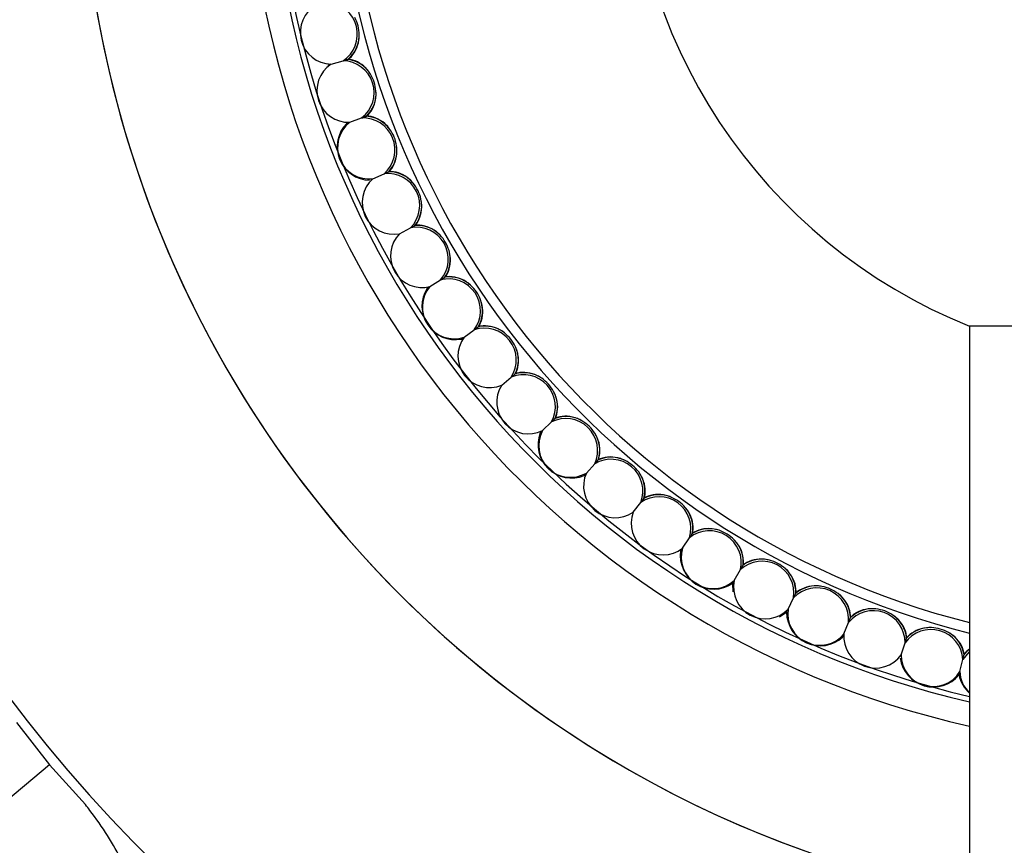
# Model space of a CAD drawing. Units: inches. Extents: x 0.2 to 10.7, y -2.4 to 14.3.
# Drawn here: x 3.9 to 4.1, y 3.3 to 3.4 of the extents above; entities that cross this region are included whole.
import ezdxf

# ---------------------------------------------------------------- set-up
doc = ezdxf.new("R2010")
doc.units = ezdxf.units.IN
doc.header["$MEASUREMENT"] = 0
doc.styles.add('SLDTEXTSTYLE3', font='TXT', dxfattribs={"width": 0.75})
doc.dimstyles.new('SLDDIMSTYLE0', dxfattribs={"dimtxt": 0.1377952755905512, "dimasz": 0.156, "dimexe": 0, "dimexo": 0.0625, "dimgap": 0.0344488188976378, "dimtad": 0, "dimtih": 1, "dimtoh": 1, "dimdec": 6, "dimlfac": 5, "dimrnd": 1e-09, "dimzin": 12, "dimdsep": 46, "dimlunit": 5, "dimtxsty": 'SLDTEXTSTYLE3', "dimsah": 1, "dimcen": 0.09, "dimadec": 0, "dimazin": 3, "dimtfac": 1, "dimtmove": 0, "dimatfit": 0, "dimfxl": 0, "dimfrac": 2, "dimtolj": 1, "dimtzin": 12, "dimarcsym": 0})

# ---------------------------------------------------------------- blocks, each defined once
blk = doc.blocks.new('_D_4')
at = {"color": 7, "linetype": 'Continuous', "lineweight": 0}
for p, q in [((3.411573961601989, 3.791551021940264), (3.411573961601989, 4.041551021940264)), ((4.092274749003566, 3.791551021940264), (3.286573961601989, 3.791551021940264)), ((4.092274749003566, 3.117551021940265), (3.286573961601989, 3.117551021940265)), ((3.411573961601989, 3.117551021940265), (3.411573961601989, 2.867551021940265))]:
    blk.add_line(p, q, dxfattribs=at)
at = {"color": 7, "linetype": 'Continuous', "lineweight": 18}
for points in [[(3.411573961601989, 3.791551021940264), (3.437573961601989, 3.947551021940265), (3.38557396160199, 3.947551021940265)], [(3.411573961601989, 3.117551021940265), (3.38557396160199, 2.961551021940265), (3.437573961601989, 2.961551021940265)]]:
    blk.add_solid(points, dxfattribs=at)
at = {"color": 7, "linetype": 'Continuous', "lineweight": 18, "char_height": 0.1377952755905512, "attachment_point": 1, "style": 'SLDTEXTSTYLE3'}
for s, insert in [('3 3/8"', (3.268692688845312, 3.511049795001365)), ('%%c', (3.060880192846332, 3.50894459119586))]:
    blk.add_mtext(s, dxfattribs=dict(at, insert=insert))

msp = doc.modelspace()

# ---------------------------------------------------------------- linework, layer by layer
at = {"color": 7, "linetype": 'Continuous', "lineweight": 25}
for p, q in [((3.990288035290092, 3.410969533086282), (3.992459770150561, 3.411592268036613)), ((3.993342209410985, 3.411845303422751), (3.993451972536605, 3.41187677749255)), ((3.996684001924603, 3.401560323618944), (3.996791302152639, 3.401599377708079)), ((3.993698358268845, 3.400473638198122), (3.995821363098133, 3.401246348763186)), ((3.997832530488411, 3.390241202887715), (3.999896462220394, 3.391160124499311)), ((4.00073509792324, 3.391533509170743), (4.000839412497775, 3.391579953011621)), ((4.005475760874457, 3.381813709710272), (4.005576581585363, 3.381867317033167)), ((4.002670410677302, 3.380322078551331), (4.004665214044046, 3.381382734315738)), ((4.00818842916954, 3.370764590165671), (4.01010438568956, 3.371961812674621)), ((4.010882894744834, 3.372448279123447), (4.010979730403749, 3.372508788758874)), ((4.014359702733699, 3.361615300853434), (4.01618747805942, 3.362943257359209)), ((4.0169301565217, 3.363482844846688), (4.017022535355015, 3.363549961997779)), ((4.105774749003565, 3.363601860316861), (4.105774749003565, 3.254551021940264)), ((4.142274749003565, 3.363601860316861), (4.105774749003565, 3.363601860316861)), ((4.021154165545309, 3.352918785032466), (4.022884854939072, 3.354371005864454)), ((4.02358808455354, 3.354961085574587), (4.023675556500875, 3.355034483253335)), ((4.02853871566453, 3.344717411253676), (4.030163887381576, 3.346286821337961)), ((4.030824242084242, 3.346924518461715), (4.030906380991057, 3.347003839082003)), ((4.038603375281691, 3.339412296855218), (4.038679780975483, 3.339497153974946)), ((4.036477376305473, 3.337051135785715), (4.037989112672559, 3.338730089114123)), ((4.046887584990897, 3.332461019543621), (4.046957885230824, 3.332550999747455)), ((4.044931471111486, 3.329957307952052), (4.04632240710099, 3.331737624832734)), ((4.053859812582477, 3.323470488168823), (4.055123171694075, 3.325343495076894)), ((4.055636511374893, 3.326104552451263), (4.05570036366524, 3.326199217364682)), ((4.063218902736273, 3.31762227956996), (4.064348530011366, 3.319578851404037)), ((4.064807530543768, 3.320373863646858), (4.064864623802599, 3.320472752071923)), ((4.062914663823855, 3.317095322316012), (4.062951158442774, 3.315588544052388)), ((4.072963145026417, 3.312441174039895), (4.073953537034471, 3.314471778578677)), ((4.07435596221401, 3.315296872470235), (4.074406018288705, 3.315399502632475)), ((4.071399450883968, 3.311069692107961), (4.072696405904549, 3.311894277793628)), ((4.084235287386304, 3.31089831351202), (4.084278062408699, 3.311004185407605)), ((4.08304506648396, 3.307952413403969), (4.083891398134666, 3.31004715774626)), ((4.094397374981497, 3.307199616109363), (4.094432660555984, 3.307308213941058)), ((4.093415549000992, 3.304177866452791), (4.094113697051619, 3.306326545214716)), ((4.10479271633031, 3.304218799944203), (4.104820340549114, 3.304329594634289)), ((4.104024068629127, 3.301135922399692), (4.10457063177255, 3.303328067434308)), ((3.933407194553949, 3.291959110205617), (3.939381041995334, 3.284302987221467)), ((3.939381041995334, 3.284302987221467), (3.925420956181522, 3.272589084363895)), ((3.945883503546308, 3.277090424141655), (3.939381041995334, 3.284302987221467))]:
    msp.add_line(p, q, dxfattribs=at)
at = {"color": 7, "linetype": 'Continuous', "lineweight": 25, "flags": 128}
msp.add_lwpolyline([(4.105774749003565, 3.304794797743457), (4.105620855882622, 3.304662182652081), (4.10457063177255, 3.303328067434308)], dxfattribs=at)
at = {"color": 7, "linetype": 'Continuous', "lineweight": 25}
for centre, radius, start, end in [((4.142274749003565, 3.454551021940265), 0.2630000000000002, 13.74744551176603, 262.022554553018), ((4.142274749003565, 3.454551021940265), 0.09800000000000013, 40.38790920787996, 248.1332683014728), ((4.142274749003565, 3.454551021940265), 0.3369999999999997, 180, 258.26497534205), ((4.142274749003565, 3.454551021940265), 0.2999999999999996, 180, 263.0116995831469), ((4.142274749003565, 3.454551021940265), 0.29, 180, 262.7694581098456), ((4.142274749003565, 3.454551021940265), 0.2890899659234606, 180, 262.7465747086911), ((4.142274749003565, 3.454551021940265), 0.1972827534923789, 180, 259.3380724581492), ((3.990454152623811, 3.416697895854441), 0.005730770888125548, 119.6610602122003, 268.3389397878007), ((3.989297685181751, 3.416409556136758), 0.005762381971874414, 303.2810366356719, 84.71896336432599), ((3.98968644049357, 3.416225031589829), 0.005704968465735534, 309.8518280617721, 0.4568242357035965), ((3.993464480562056, 3.406199634721913), 0.00573077088812666, 123.6610602122166, 272.338939787787), ((3.992330943778506, 3.405831326294533), 0.00576238197187439, 307.2810366356703, 88.7189633643269), ((3.992562843868427, 3.406193820914063), 0.005704968465727287, 31.54317576441352, 82.1481719382644), ((3.992731623883639, 3.405674369439827), 0.005704968465733926, 313.8518280617563, 4.45682423570815), ((3.996300762368564, 3.395868242045594), 0.005704968465729981, 35.54317576442239, 86.14817193824965), ((3.997454080173588, 3.396039673689966), 0.006048563737472348, 135.6808917440937, 268.3191082559029), ((3.997199797169789, 3.395936936687647), 0.005730770888125731, 127.6610602122025, 276.3389397877934), ((3.996094713522018, 3.395490453912206), 0.005762381971874423, 311.2810366356775, 92.71896336433089), ((3.996505366347266, 3.395361829427744), 0.005704968465735098, 317.8518280617668, 8.456824235703198), ((4.00057065770443, 3.385437318680565), 0.005762381971874103, 315.2810366356763, 96.7189633643195), ((4.000749851458334, 3.385828559781999), 0.005704968465733125, 39.54317576443489, 90.14817193823677), ((4.001641904359975, 3.385959800584866), 0.005730770888125942, 131.6610602122049, 280.3389397877946), ((4.000989282590509, 3.385337653211903), 0.005704968465734457, 321.851828061777, 12.45682423572185), ((4.005888435622915, 3.376123686446091), 0.005704968465724808, 43.54317576440292, 94.14817193826929), ((4.0067691606329, 3.376316834017763), 0.005730770888126093, 135.6610602122069, 284.3389397877996), ((4.005736969975607, 3.375720898463919), 0.005762381971874357, 319.2810366356779, 100.7189633643273), ((4.006161527424155, 3.375650677571205), 0.005704968465730835, 325.8518280617491, 16.45682423572188), ((4.011568480581478, 3.366388530684875), 0.005762381971874144, 323.2810366356777, 104.7189633643226), ((4.011691480196778, 3.366800903205211), 0.005704968465729272, 47.54317576442633, 98.14817193825728), ((4.012783952597604, 3.367208376911735), 0.006048563737472801, 147.6808917440995, 280.3191082559005), ((4.012556586511393, 3.367055016550144), 0.005730770888126247, 139.6610602121979, 288.3389397877967), ((4.011996902191281, 3.366348096477237), 0.005704968465729012, 329.8518280617498, 20.45682423574468), ((4.018036778988553, 3.357485681701164), 0.005762381971874283, 327.2810366356757, 108.7189633643191), ((4.018130713330084, 3.357905629722197), 0.005704968465733759, 51.54317576444027, 102.1481719382295), ((4.018975986238323, 3.35821947082572), 0.00573077088812573, 143.6610602122012, 292.3389397877921), ((4.018466977532587, 3.35747523117), 0.005704968465732327, 333.8518280617582, 24.45682423572105), ((4.025174763726278, 3.349481202875314), 0.005704968465732423, 55.54317576442904, 106.148171938241), ((4.025110352297184, 3.349055725298123), 0.005762381971874549, 331.2810366356809, 112.7189633643154), ((4.025996085143498, 3.349853242735111), 0.005730770888125949, 147.661060212206, 296.3389397878), ((4.025540231891392, 3.349075309357369), 0.00570496846573041, 337.8518280617594, 28.45682423573895), ((4.032754738769246, 3.341139731375975), 0.005762381971874233, 335.2810366356667, 116.7189633643341), ((4.032789313479892, 3.341568665625329), 0.005704968465736019, 59.54317576444915, 110.1481719382166), ((4.033582682010708, 3.341997091700606), 0.005730770888125705, 151.6610602122009, 300.3389397877997), ((4.033773194190341, 3.342194372837762), 0.006048563737472276, 159.6808917440939, 292.3191082559066), ((4.033182205083449, 3.341189254614063), 0.005704968465733663, 341.8518280617572, 32.45682423570627), ((4.040932695722256, 3.33377626586139), 0.005762381971874172, 339.281036635682, 120.71896336432), ((4.040937265269942, 3.334206567058376), 0.00570496846572811, 63.54317576442039, 114.1481719382536), ((4.041698815702619, 3.334689292100348), 0.005730770888126666, 155.6610602122057, 304.338939787797), ((4.041355666183541, 3.333855487006081), 0.005704968465737061, 345.8518280617855, 36.45682423570276), ((4.049604380971985, 3.327001202818188), 0.005762381971873743, 343.2810366356621, 124.7189633643343), ((4.049578923094333, 3.32743077457861), 0.00570496846573447, 67.54317576444426, 118.1481719382298), ((4.050020794910796, 3.327109735912032), 0.005704968465725775, 349.8518280617308, 40.45682423575378), ((4.050304945231717, 3.327965446799409), 0.005730770888126373, 159.6610602122011, 308.3389397877984), ((4.058672185664801, 3.321274299165916), 0.005704968465732654, 71.54317576444033, 122.148171938238), ((4.058727546939571, 3.320847549672484), 0.005762381971874396, 347.2810366356722, 128.7189633643398), ((4.059135375629038, 3.320984865953155), 0.005704968465731616, 353.8518280617472, 44.45682423571436), ((4.059359142400017, 3.32185831369622), 0.005730770888126224, 163.6610602122029, 312.3389397877978), ((4.059504474376642, 3.322090893476588), 0.006048563737473154, 171.6808917440974, 304.3191082558978), ((4.068172751520156, 3.315767134549644), 0.005704968465736533, 75.5431757644419, 126.1481719382152), ((4.068257746477475, 3.315345286403842), 0.00576238197187502, 351.2810366356762, 132.7189633643177), ((4.068655003017223, 3.315510716880222), 0.005704968465735673, 357.8518280617702, 48.45682423570284), ((4.068817296069041, 3.316397646129372), 0.005730770888125624, 167.661060212201, 316.3389397877919), ((4.078148549411527, 3.310521219485823), 0.005762381971874453, 355.2810366356777, 136.7189633643341), ((4.078034334858543, 3.310936111082241), 0.005704968465730994, 79.54317576442749, 130.1481719382457), ((4.078533298407627, 3.310713958197262), 0.00570496846573515, 1.851828061776486, 52.45682423570223), ((4.078633327064845, 3.311610047922345), 0.005730770888125475, 171.6610602122025, 320.3389397877984), ((4.08820889103722, 3.306804765024411), 0.005704968465731267, 83.54317576441711, 134.1481719382341), ((4.07874487583141, 3.311860590554133), 0.00604856373747171, 179.6808917440835, 312.3191082559153), ((4.088351768744046, 3.306398851287536), 0.005762381971874779, 359.2810366356829, 140.7189633643156), ((4.088722135738062, 3.306617959230405), 0.005704968465737865, 5.851828061783543, 56.45682423568908), ((4.09864685064123, 3.303393223878875), 0.005704968465730867, 87.54317576442794, 138.1481719382396), ((4.088759412671123, 3.307518843772359), 0.005730770888126564, 175.6610602122128, 324.338939787787), ((4.098817695416071, 3.302998265572468), 0.005762381971873361, 3.281036635667726, 144.7189633643321), ((4.099171876017244, 3.303242675274893), 0.005704968465734542, 9.851828061776443, 60.45682423571484), ((4.099221814003316, 3.304407594570652), 0.006048563737472379, 187.6808917440997, 320.3191082558978), ((4.099146219616668, 3.30414396561478), 0.005730770888125687, 179.6610602122002, 328.3389397878017), ((4.108979417778587, 3.301078024144734), 0.005233826672669304, 127.7559487376481, 143.123536541649), ((4.109311856750114, 3.301480527794459), 0.005514832911880096, 189.7613283672964, 230.1051431832572), ((4.109189013953641, 3.301242369621136), 0.005166042122957164, 181.1806733364032, 228.6310423977491)]:
    msp.add_arc(centre, radius, start, end, dxfattribs=at)
at = {"color": 8, "linetype": 'Continuous', "lineweight": 25}
for radius, start, end in [(0.19728215878522, 18.46982230403635, 259.3380399415656), (0.1673000000000001, 21.93659969576335, 257.3983732082546), (0.1630087935594814, 22.54537040444393, 257.0609566463576), (0.1620530593790752, 22.49417164330998, 256.9833101704256), (0.1509173241803969, 24.46479420227874, 256.0039929585834), (0.1490803038524263, 24.78643422496635, 255.8279472480157)]:
    msp.add_arc((4.142274749003565, 3.454551021940265), radius, start, end, dxfattribs=at)
at = {"color": 7, "linetype": 'Continuous', "lineweight": 25}
for points in [[(3.995391227627511, 3.416270517317904), (3.995356625536097, 3.416814666576589), (3.995287421353269, 3.417902965093965), (3.994837599814179, 3.418896365046058), (3.994612689044635, 3.419393065022107)], [(3.998419341518844, 3.406117690200879), (3.998346865782909, 3.406658100219438), (3.998201914311038, 3.407738920256561), (3.997683892436937, 3.408698522371918), (3.997424881499885, 3.409178323429598)], [(4.002148304495149, 3.396200825407587), (4.002038308209194, 3.396734863362731), (4.001818315637281, 3.397802939273023), (4.001234617178664, 3.398724068466596), (4.000942767949354, 3.399184633063385)], [(4.006559949423637, 3.386568236906461), (4.006412968478509, 3.387093301018953), (4.006119006588252, 3.388143429243943), (4.005472475265337, 3.389021597866894), (4.005149209603879, 3.389460682178371)], [(4.011632783213675, 3.377266853700414), (4.011449533685764, 3.377780385910678), (4.011083034629943, 3.378807450331212), (4.010376820278347, 3.379638380034282), (4.010023713102547, 3.380053844885819)], [(4.017342091528956, 3.368341991193454), (4.017123466191545, 3.368841489624182), (4.016686215516717, 3.369840486485642), (4.015923758741772, 3.370620129062843), (4.015542530354298, 3.371009950351446)], [(4.023660059193268, 3.359837130418591), (4.023407123167021, 3.360320161563637), (4.022901251114525, 3.361286223853734), (4.022086266528997, 3.3620107809648), (4.021678774236231, 3.362373059520334)], [(4.030555905703228, 3.351793706202614), (4.030269891267042, 3.352257916782795), (4.029697862394666, 3.35318633794316), (4.028834320521533, 3.353852279618676), (4.028402549584964, 3.354185250456436)], [(4.037996035187808, 3.344250905299783), (4.037678335775265, 3.344694033727813), (4.037042936950177, 3.345580290583877), (4.036135044878642, 3.346184372422941), (4.035681098842872, 3.346486413342475)], [(4.04594420008404, 3.337245475477895), (4.045596363494743, 3.337665362876615), (4.044900690316146, 3.338505137674062), (4.04395287120512, 3.339044416650677), (4.043478961649606, 3.339314056138986)], [(4.054361677731493, 3.330811546486859), (4.053985398590341, 3.331206147207072), (4.053232840308035, 3.331995348647501), (4.052249711836954, 3.332467197448701), (4.051758147601411, 3.332703121849302)], [(4.063207459025194, 3.324980463781983), (4.06280457052634, 3.325347855368644), (4.061998793528627, 3.326082638541969), (4.060985145400577, 3.326484758367824), (4.06047832133655, 3.326685818280753)], [(4.072438448207853, 3.319780635812068), (4.072010913183564, 3.320119028370296), (4.071155843134981, 3.320795813486756), (4.070116613741752, 3.321126245249896), (4.069596999045134, 3.321291461131467)], [(4.082009672828069, 3.315237395616297), (4.081559574186008, 3.315545140531565), (4.080659376901881, 3.316160630362103), (4.079599629264612, 3.316417764232192), (4.079069755445976, 3.316546331167238)], [(4.091874502841587, 3.31137287740422), (4.091404033417095, 3.311648475374235), (4.090463094568105, 3.312199671314265), (4.08938799167076, 3.312382254560936), (4.088850440222084, 3.312473546184272)], [(4.10198487778819, 3.308205908720106), (4.101496329661011, 3.308448017059259), (4.100519233406648, 3.308932233737569), (4.099434013042474, 3.309039376833597), (4.098891402860384, 3.309092948381611)]]:
    msp.add_open_spline(points, degree=3, dxfattribs=at)
for points, knots in [([(3.993451972536607, 3.41187677749255), (3.993519259683379, 3.411934428225416), (3.994034870931108, 3.412376197088136), (3.994824407868706, 3.413441564488512), (3.995332712292874, 3.414971410494412), (3.995376613386207, 3.41594606457886), (3.995391227627511, 3.416270517317904)], [0, 0, 0, 0, 0.05668765419207265, 0.4343889362355587, 0.8117136512322326, 1, 1, 1, 1]), ([(3.989703128864255, 3.410801813867574), (3.989700975797118, 3.410801196485507), (3.989693403164783, 3.410799025068124), (3.989689251175536, 3.410797834504368), (3.989708409251077, 3.410803327994128), (3.989811011486784, 3.410832748711786), (3.990018020338974, 3.410892107544962), (3.99020610251009, 3.410946039239673), (3.990288035290092, 3.410969533086282)], [0, 0, 0, 0, 0.01984118034077183, 0.06978415176563352, 0.1477386841010361, 0.2873692073445302, 0.6895621652467752, 1, 1, 1, 1]), ([(3.992459770150561, 3.411592268036613), (3.992625741069878, 3.411639859431896), (3.992856434920149, 3.411706009828984), (3.9931266786922, 3.411783500983651), (3.993241582221946, 3.411816449040613), (3.993301265187507, 3.411833562855596), (3.993331526306225, 3.411842240091756), (3.993340769377595, 3.411844890499822), (3.993342209410986, 3.411845303422752)], [0, 0, 0, 0, 0.5587559610024472, 0.7766515033835015, 0.8567468583200931, 0.9374683483738179, 0.9902578198597457, 1, 1, 1, 1]), ([(3.997424881499885, 3.409178323429598), (3.997250605135551, 3.409432365515948), (3.996709894969724, 3.410220556956386), (3.995493664768922, 3.411246388565967), (3.994248735481876, 3.411753291929185), (3.993559636241295, 3.411860091333504), (3.993451972536607, 3.41187677749255)], [0, 0, 0, 0, 0.178592859037729, 0.5541025301700819, 0.9303337303459368, 0.9999999999999999, 0.9999999999999999, 0.9999999999999999, 0.9999999999999999]), ([(3.996791302152641, 3.40159937770808), (3.996854403879473, 3.401661581720744), (3.997337942886044, 3.402138241679183), (3.998051240278251, 3.403256089210774), (3.998451589835646, 3.404817666112912), (3.99842739555607, 3.40579300837446), (3.998419341518844, 3.406117690200879)], [0, 0, 0, 0, 0.05668765419204436, 0.4343889362355327, 0.8117136512322234, 1, 1, 1, 1]), ([(3.995821363098132, 3.401246348763186), (3.995865525371273, 3.401262422516087), (3.996060653371885, 3.401333443300181), (3.996302178798243, 3.401421351366194), (3.996529462769172, 3.401504075966338), (3.996610865263629, 3.401533704051315), (3.996661168554731, 3.401552012951962), (3.996677331230186, 3.401557895684734), (3.996684001924601, 3.401560323618943)], [0, 0, 0, 0, 0.1538444932658262, 0.6797514312803256, 0.7993336925798566, 0.90031514514243, 0.9588578508219742, 1, 1, 1, 1]), ([(4.000942767949354, 3.399184633063385), (4.000751195033359, 3.399425899411349), (4.000156820554799, 3.400174452822566), (3.9988719946339, 3.401112945627835), (3.997594738140879, 3.401531772322813), (3.996899867561571, 3.401590242436067), (3.996791302152641, 3.40159937770808)], [0, 0, 0, 0, 0.1785928590377391, 0.5541025301700755, 0.9303337303458582, 1, 1, 1, 1]), ([(3.993126576146936, 3.400265526525261), (3.99312621417724, 3.400265394779066), (3.993120014792665, 3.400263138387608), (3.993112457975122, 3.400260387930961), (3.993122747934966, 3.400264133170054), (3.993191346079965, 3.400289100852959), (3.993385255768486, 3.400359678207717), (3.993581257623131, 3.400431017048669), (3.993698358268845, 3.400473638198122)], [0, 0, 0, 0, 0.003129121245743562, 0.05359185101190461, 0.1229918194827553, 0.2395220296396365, 0.5456550064659731, 1, 1, 1, 1]), ([(4.000839412497788, 3.391579953011627), (4.000898021379408, 3.391646407252395), (4.001347132391387, 3.392155636067149), (4.001980715125009, 3.393320517689145), (4.002271159352832, 3.394906217641824), (4.002178987572444, 3.395877496311015), (4.002148304495148, 3.396200825407587)], [0, 0, 0, 0, 0.05668765419202002, 0.434388936235538, 0.8117136512322265, 0.9999999999999999, 0.9999999999999999, 0.9999999999999999, 0.9999999999999999]), ([(3.999896462220394, 3.391160124499311), (4.000027083680589, 3.391218280920307), (4.000203354722206, 3.391296761844424), (4.000441761304778, 3.391402907293753), (4.000568879586873, 3.391459503999368), (4.000662821835282, 3.391501329783122), (4.000710656499295, 3.391522627147692), (4.000728720637921, 3.391530669820385), (4.000735097923255, 3.391533509170749)], [0, 0, 0, 0, 0.4629187801821036, 0.6246996124913978, 0.8120588510217909, 0.8854789088473373, 0.959569969540777, 1, 1, 1, 1]), ([(4.005149209603879, 3.389460682178371), (4.004941273460211, 3.389687997362553), (4.004296130401633, 3.390393265867574), (4.002948968303371, 3.391239847625921), (4.001645607269624, 3.3915685571711), (4.000948350691201, 3.391578413132776), (4.000839412497788, 3.391579953011627)], [0, 0, 0, 0, 0.178592859037745, 0.5541025301700934, 0.9303337303459781, 1, 1, 1, 1]), ([(4.005576581585362, 3.381867317033166), (4.00563041208519, 3.381937697743655), (4.006042907078871, 3.382477014503124), (4.006593688402515, 3.383683255029359), (4.006772812285684, 3.385285352661803), (4.006613112056135, 3.386247835766594), (4.006559949423637, 3.386568236906461)], [0, 0, 0, 0, 0.05668765419203133, 0.4343889362355228, 0.8117136512322191, 1, 1, 1, 1]), ([(4.010023713102547, 3.380053844885819), (4.009800426775199, 3.38026610144949), (4.009107658208733, 3.380924649051053), (4.007704723171435, 3.381675195301249), (4.006381607440901, 3.381912186256768), (4.005685361827329, 3.381873380049611), (4.005576581585362, 3.381867317033166)], [0, 0, 0, 0, 0.1785928590377101, 0.5541025301701146, 0.9303337303459626, 1, 1, 1, 1]), ([(4.004665214044046, 3.381382734315738), (4.004725555412695, 3.381414818390569), (4.004848495352998, 3.381480186716355), (4.005045881250987, 3.381585138659994), (4.005214932205862, 3.381675024647131), (4.005345894462078, 3.381744658513953), (4.005416446901565, 3.381782171911456), (4.00545855036327, 3.381804558719149), (4.005471240742999, 3.381811306313743), (4.005475760874455, 3.38181370971027)], [0, 0, 0, 0, 0.2227488236827893, 0.4538300621705721, 0.7102235612186283, 0.8115329286186381, 0.913673650871468, 0.9692517911553219, 1, 1, 1, 1]), ([(4.010979730403744, 3.372508788758871), (4.011028520264998, 3.372582753051335), (4.011402389606234, 3.37314953025848), (4.011867686168658, 3.374391253006361), (4.011934617033616, 3.376001943059946), (4.011708166398373, 3.376950941479398), (4.011632783213675, 3.377266853700414)], [0, 0, 0, 0, 0.05668765419204427, 0.4343889362355534, 0.8117136512322337, 1, 1, 1, 1]), ([(4.010104385689559, 3.371961812674621), (4.010213663526672, 3.372030097045876), (4.010411072747361, 3.372153452017669), (4.010652040801453, 3.37230402556946), (4.010791645146488, 3.372391260046068), (4.010847569362965, 3.372426205374971), (4.010872863637709, 3.372442010992039), (4.01088141587453, 3.372447355022719), (4.010882894744834, 3.372448279123447)], [0, 0, 0, 0, 0.4195416331573316, 0.7578973837306011, 0.8665126991743927, 0.934810930957403, 0.9887273726850756, 0.9999999999999999, 0.9999999999999999, 0.9999999999999999, 0.9999999999999999]), ([(4.015542530354298, 3.371009950351446), (4.01530498167181, 3.371206114201965), (4.014567962696276, 3.371814732522351), (4.013116089678422, 3.37246558667851), (4.011779665337944, 3.372609704448255), (4.011087822727863, 3.372522425132205), (4.010979730403744, 3.372508788758872)], [0, 0, 0, 0, 0.1785928590377604, 0.5541025301701199, 0.9303337303460151, 1, 1, 1, 1]), ([(4.007672410708635, 3.370442146044432), (4.007671247336973, 3.370441419089135), (4.007665071789709, 3.370437560178919), (4.007659730408798, 3.37043422251369), (4.007672737863368, 3.370442350473398), (4.00774819224663, 3.370489499604965), (4.007927420281302, 3.370601493710835), (4.00809880589577, 3.370708587328674), (4.00818842916954, 3.370764590165671)], [0, 0, 0, 0, 0.01164571004350188, 0.06181913757241011, 0.1353484280453718, 0.2630274882376419, 0.6146124084688079, 1, 1, 1, 1]), ([(4.017022535355015, 3.36354996199778), (4.017066046878393, 3.36362714952562), (4.017399469113333, 3.364218625898861), (4.017777014036463, 3.365489781319976), (4.017731425802761, 3.367101216674667), (4.017439328006556, 3.368032106983875), (4.017342091528956, 3.368341991193454)], [0, 0, 0, 0, 0.05668765419203652, 0.4343889362355463, 0.8117136512322369, 1, 1, 1, 1]), ([(4.01618747805942, 3.362943257359209), (4.016241840798872, 3.362982754201359), (4.016404985018102, 3.363101285414827), (4.016617777670153, 3.36325588832619), (4.01679704509825, 3.363386133736589), (4.01687394501915, 3.363442004799523), (4.016912367796075, 3.363469920581004), (4.016926265800532, 3.363480018072294), (4.0169301565217, 3.363482844846688)], [0, 0, 0, 0, 0.2194069184882483, 0.6584467738616857, 0.8223288926422015, 0.896242448180946, 0.9709532613407497, 1, 1, 1, 1]), ([(4.021678774236231, 3.362373059520334), (4.021428120511905, 3.36255217496714), (4.020650441809666, 3.363107898879071), (4.019156704190659, 3.363655890045168), (4.017813482165282, 3.363706432501851), (4.017129413146346, 3.363571105292963), (4.017022535355015, 3.36354996199778)], [0, 0, 0, 0, 0.178592859037753, 0.5541025301700441, 0.9303337303459279, 1, 1, 1, 1]), ([(4.013867433832707, 3.361257646561648), (4.013863954248737, 3.361255118495914), (4.013855305228917, 3.361248834615191), (4.013860947127264, 3.361252933694276), (4.013901294092223, 3.361282247480197), (4.014056209843452, 3.361394800361722), (4.014231940402639, 3.361522476086441), (4.014359702733699, 3.361615300853434)], [0, 0, 0, 0, 0.04373442524315365, 0.108708372597103, 0.2132780761580502, 0.4280253397512361, 1, 1, 1, 1]), ([(4.023675556500875, 3.355034483253334), (4.023713577702611, 3.355114517966673), (4.024004928431646, 3.355727811892574), (4.024292882354555, 3.357022207045489), (4.024134997123493, 3.35862653695022), (4.023778675237422, 3.359534783945168), (4.023660059193268, 3.359837130418591)], [0, 0, 0, 0, 0.05668765419204658, 0.4343889362355429, 0.8117136512322363, 1, 1, 1, 1]), ([(4.028402549584965, 3.354185250456436), (4.028140011978551, 3.354346444867076), (4.027325462322075, 3.354846566939514), (4.025797137441439, 3.355289025357671), (4.024453661773858, 3.355245746263524), (4.023780699061562, 3.355063030462357), (4.023675556500875, 3.355034483253334)], [0, 0, 0, 0, 0.1785928590377525, 0.5541025301700905, 0.930333730345931, 1, 1, 1, 1]), ([(4.022884854939072, 3.354371005864454), (4.022929982772776, 3.35440887261307), (4.023042516017938, 3.35450329921758), (4.023227380377248, 3.354658418833298), (4.023398949919661, 3.354802382773055), (4.023511387540778, 3.354896729139468), (4.023559864289182, 3.354937405961171), (4.023580408840991, 3.354954644887019), (4.02358733462955, 3.354960456313644), (4.023588084553541, 3.354961085574588)], [0, 0, 0, 0, 0.1922153827504799, 0.4793188375382388, 0.7682748506745259, 0.8750334135697502, 0.9404646889698565, 0.9935535199099119, 1, 1, 1, 1]), ([(4.030906380991058, 3.347003839082003), (4.030938726635677, 3.347086331059764), (4.03118658642734, 3.347718454631965), (4.031383546467468, 3.349029783353607), (4.031114133440017, 3.350619191674348), (4.030695323428496, 3.351500370466975), (4.030555905703227, 3.351793706202614)], [0, 0, 0, 0, 0.05668765419205011, 0.434388936235543, 0.8117136512322287, 1, 1, 1, 1]), ([(4.030163887381575, 3.346286821337961), (4.030261741388271, 3.346381317853796), (4.030434904618096, 3.346548539641048), (4.030643101905349, 3.346749593424292), (4.030756481480891, 3.346859082807687), (4.030799142369507, 3.346900279948944), (4.030817822028445, 3.346918318685902), (4.030823858538958, 3.346924148076341), (4.030824242084242, 3.346924518461717)], [0, 0, 0, 0, 0.4433987372296663, 0.7846419378459839, 0.8754855989165761, 0.9440411291047822, 0.9964445086288829, 1, 1, 1, 1]), ([(4.035681098842872, 3.346486413342475), (4.035407956411198, 3.346628901393983), (4.03456050420453, 3.347070985082464), (4.033005037907466, 3.347405755139745), (4.031667853876077, 3.347268865346164), (4.031009276077115, 3.347039651125734), (4.030906380991058, 3.347003839082003)], [0, 0, 0, 0, 0.1785928590377406, 0.5541025301700706, 0.9303337303459025, 1, 1, 1, 1]), ([(4.028101013347503, 3.344294727039415), (4.028100008492406, 3.344293756662128), (4.028094757467971, 3.344288685806777), (4.028090263476455, 3.344284346009612), (4.028101386018463, 3.344295086923579), (4.028165723171997, 3.344357216590549), (4.028317838067657, 3.344504112237769), (4.028463084627174, 3.344644375209873), (4.02853871566453, 3.344717411253676)], [0, 0, 0, 0, 0.0118725953993223, 0.06204206829243967, 0.1356894101317961, 0.2636872026452483, 0.6165960772593676, 1, 1, 1, 1]), ([(4.038679780975489, 3.339497153974953), (4.038706293478262, 3.339581701324512), (4.038909454784564, 3.340229574900511), (4.03901446137239, 3.341551448529161), (4.03863483310174, 3.343118191828341), (4.038155575365046, 3.343968009404144), (4.037996035187808, 3.344250905299783)], [0, 0, 0, 0, 0.05668765419204528, 0.4343889362355343, 0.8117136512322023, 1, 1, 1, 1]), ([(4.037989112672558, 3.338730089114123), (4.038030262585181, 3.338775790722066), (4.038150897063791, 3.33890976888373), (4.038316869318139, 3.339094099746521), (4.038463036934686, 3.339256435330723), (4.038538947735789, 3.339340742816439), (4.038581592409385, 3.339388104524625), (4.038597530431811, 3.339405805491792), (4.038603375281688, 3.339412296855214)], [0, 0, 0, 0, 0.2006853078151534, 0.5883260966982419, 0.7826000633222964, 0.8663620575947051, 0.950991804969599, 1, 1, 1, 1]), ([(4.043478961649606, 3.339314056138986), (4.043196545115144, 3.339437143643899), (4.042320319060249, 3.33981903516113), (4.040745289422196, 3.340044485891465), (4.039420911653195, 3.339814652311765), (4.038779927292399, 3.339540056380714), (4.038679780975487, 3.339497153974953)], [0, 0, 0, 0, 0.1785928590376746, 0.5541025301699305, 0.9303337303456607, 1, 1, 1, 1]), ([(4.036070225169585, 3.336598948638771), (4.036068959501258, 3.336597542971687), (4.036063837062025, 3.336591853926569), (4.036060386300065, 3.336588021467148), (4.036072484169691, 3.336601457512561), (4.036139000181252, 3.336675331027435), (4.036282096233614, 3.336834255294012), (4.036414739401074, 3.336981570455801), (4.036477376305473, 3.337051135785715)], [0, 0, 0, 0, 0.01646283264085967, 0.0666287193690418, 0.1427763547206845, 0.2775309978700369, 0.6588348824650501, 1, 1, 1, 1]), ([(4.046957885230823, 3.332550999747455), (4.046978435425502, 3.332637190562624), (4.04713590846498, 3.333297657767482), (4.047148450018963, 3.334623636267697), (4.046660456015888, 3.33616008152945), (4.046123085449541, 3.336974397662624), (4.04594420008404, 3.337245475477895)], [0, 0, 0, 0, 0.05668765419203872, 0.4343889362355422, 0.8117136512322167, 0.9999999999999999, 0.9999999999999999, 0.9999999999999999, 0.9999999999999999]), ([(4.04632240710099, 3.331737624832734), (4.046405670019951, 3.331844196509131), (4.046544644319021, 3.332022075500317), (4.046720705056917, 3.332247422968538), (4.046820880875884, 3.332375642169783), (4.046866519825103, 3.332434057360926), (4.046882034059255, 3.332453914675128), (4.046887528746744, 3.332460947554388), (4.046887584990897, 3.332461019543621)], [0, 0, 0, 0, 0.4391385311843369, 0.7329669717107405, 0.8806641663346715, 0.9397735077303857, 0.9993835157914401, 1, 1, 1, 1]), ([(4.051758147601412, 3.332703121849302), (4.051467832869129, 3.332806209137668), (4.050567101851272, 3.333126047946565), (4.048980182258303, 3.333241080976658), (4.047675062987053, 3.332919423336937), (4.047054794875797, 3.332600783499038), (4.046957885230823, 3.332550999747455)], [0, 0, 0, 0, 0.1785928590377174, 0.5541025301700776, 0.9303337303459469, 0.9999999999999999, 0.9999999999999999, 0.9999999999999999, 0.9999999999999999]), ([(4.05570036366524, 3.326199217364682), (4.055714851433343, 3.326286631732471), (4.055825869013172, 3.326956474836357), (4.05574588443213, 3.328280098174171), (4.05515190215436, 3.329778759991625), (4.054559036773739, 3.330553607415824), (4.054361677731493, 3.330811546486859)], [0, 0, 0, 0, 0.05668765419202525, 0.4343889362355293, 0.8117136512322218, 1, 1, 1, 1]), ([(4.06047832133655, 3.326685818280753), (4.060181522790642, 3.326768403121666), (4.059260675080797, 3.327024630999701), (4.057669596845654, 3.327028685900194), (4.056390094482055, 3.326616771284138), (4.05579356450423, 3.326255639920653), (4.05570036366524, 3.326199217364682)], [0, 0, 0, 0, 0.1785928590377514, 0.5541025301700747, 0.930333730345943, 1, 1, 1, 1]), ([(4.055123171694075, 3.325343495076894), (4.055224984509808, 3.325494438783594), (4.055360463264183, 3.325695294296893), (4.055519577805676, 3.325931191305632), (4.055582847464258, 3.326024992431938), (4.055618326357564, 3.326077592054359), (4.055631614120593, 3.326097291973185), (4.055636511374892, 3.326104552451261)], [0, 0, 0, 0, 0.588594683795349, 0.7832223676137242, 0.866602088984239, 0.9508357056211928, 1, 1, 1, 1]), ([(4.064864623802598, 3.320472752071921), (4.064872978561175, 3.320560964118321), (4.064936999814871, 3.321236919712964), (4.064764878775637, 3.322551739328524), (4.064067802045119, 3.32400531637195), (4.063422330230768, 3.32473692010841), (4.063207459025194, 3.324980463781983)], [0, 0, 0, 0, 0.05668765419204472, 0.4343889362355543, 0.8117136512322463, 1, 1, 1, 1]), ([(4.053519556100909, 3.322966037189968), (4.053517621821729, 3.322963169503154), (4.053512734932422, 3.322955924391808), (4.053512469335141, 3.322955530627646), (4.053528390535544, 3.322979134777936), (4.053607157972088, 3.323095912304947), (4.053730158570407, 3.323278268191121), (4.053833291977404, 3.323431169754881), (4.053859812582477, 3.323470488168823)], [0, 0, 0, 0, 0.03288136036581345, 0.08307361736973173, 0.1693369243759603, 0.3315698171950164, 0.8281141541502742, 1, 1, 1, 1]), ([(4.069596999045135, 3.321291461131467), (4.069295162658279, 3.321353141179883), (4.068358684533928, 3.321544509810591), (4.06677119922984, 3.321437566826416), (4.065523547380789, 3.32093740204063), (4.064953661770485, 3.320535538547261), (4.064864623802598, 3.320472752071921)], [0, 0, 0, 0, 0.1785928590377616, 0.5541025301700856, 0.9303337303459299, 1, 1, 1, 1]), ([(4.064348530011366, 3.319578851404037), (4.064360718716283, 3.31959996286023), (4.064446646888692, 3.319748794820646), (4.064572805183704, 3.319967307397403), (4.064708388554882, 3.320202144684945), (4.064769924236121, 3.320308727611327), (4.064795728554031, 3.320353422001004), (4.064804144398191, 3.320367998670677), (4.064807530543767, 3.320373863646858)], [0, 0, 0, 0, 0.0798120662529617, 0.5626606794460769, 0.8053255589917541, 0.901916334293981, 0.9605356795499994, 1, 1, 1, 1]), ([(4.074406018288697, 3.31539950263246), (4.074408199334203, 3.315488082597244), (4.074424912356656, 3.316166857494936), (4.074161493415629, 3.317466467719241), (4.073364718320129, 3.318867878307395), (4.072669784745839, 3.319552674056253), (4.072438448207853, 3.319780635812068)], [0, 0, 0, 0, 0.05668765419203937, 0.4343889362355336, 0.8117136512321956, 0.9999999999999999, 0.9999999999999999, 0.9999999999999999, 0.9999999999999999]), ([(4.062914663823855, 3.317095322316012), (4.062913267905086, 3.317092904513781), (4.062909138105235, 3.317085751490614), (4.062907752065118, 3.317083350798709), (4.062919446535942, 3.317103606216346), (4.062979612557372, 3.31720781682235), (4.06308837902232, 3.317396205865801), (4.06318388510059, 3.317561627245795), (4.063218902736273, 3.31762227956996)], [0, 0, 0, 0, 0.02548254528321471, 0.07538963874467822, 0.1567097218313084, 0.3054610872625414, 0.7453448926518766, 1, 1, 1, 1]), ([(4.079069755445976, 3.316546331167238), (4.07876435173471, 3.316586805924161), (4.077816805623137, 3.31671238297881), (4.076240647318935, 3.316494963125435), (4.075030924418825, 3.315908984922479), (4.074490459601451, 3.31546834713777), (4.074406018288697, 3.31539950263246)], [0, 0, 0, 0, 0.1785928590377031, 0.5541025301700492, 0.9303337303458447, 0.9999999999999999, 0.9999999999999999, 0.9999999999999999, 0.9999999999999999]), ([(4.073953537034471, 3.314471778578677), (4.074022448730918, 3.314613068494633), (4.074116540417676, 3.314805985041453), (4.074236432512016, 3.315051800263051), (4.074294374760986, 3.315170599478706), (4.074331756233874, 3.31524724285617), (4.074348625768516, 3.315281830527857), (4.074354683877603, 3.315294251492188), (4.074355962214002, 3.315296872470218)], [0, 0, 0, 0, 0.5083468410792527, 0.6940942423544719, 0.8452543963012747, 0.913112811976127, 0.981665722170476, 1, 1, 1, 1]), ([(4.084278062408698, 3.311004185407604), (4.084274059115299, 3.31109270173809), (4.084243382482341, 3.311770989015758), (4.083889948990125, 3.313049058278431), (4.082997357337813, 3.314391474879797), (4.082256347650111, 3.315026126385), (4.082009672828069, 3.315237395616297)], [0, 0, 0, 0, 0.05668765419204454, 0.4343889362355391, 0.8117136512322368, 1, 1, 1, 1]), ([(4.072696405904549, 3.311894277793628), (4.072696139272463, 3.311893731116838), (4.072693179912857, 3.311887663530471), (4.072689809385997, 3.3118807529263), (4.072695012765475, 3.311891421435234), (4.072728446527071, 3.311959970805076), (4.072819413513304, 3.312146480766402), (4.072910238601617, 3.312332699793882), (4.072963145026417, 3.312441174039895)], [0, 0, 0, 0, 0.004988944379905687, 0.055372482444702, 0.1256285713477983, 0.2444716483553036, 0.5598979900453329, 1, 1, 1, 1]), ([(4.088850440222084, 3.312473546184272), (4.088542957082591, 3.312492618460756), (4.08758895933321, 3.312551792140558), (4.086031806913708, 3.312224954665654), (4.084865906610917, 3.311556017872431), (4.084357495676731, 3.311078752539375), (4.084278062408698, 3.311004185407604)], [0, 0, 0, 0, 0.1785928590377513, 0.5541025301700567, 0.9303337303459436, 1, 1, 1, 1]), ([(4.083891398134666, 3.31004715774626), (4.083963325746707, 3.310225184833218), (4.084049306259893, 3.31043799407106), (4.084156898140277, 3.310704293319728), (4.084196627315789, 3.310802626479739), (4.084224026087957, 3.310870440820527), (4.084231677617393, 3.310889379020447), (4.084235287386303, 3.31089831351202)], [0, 0, 0, 0, 0.6175188506376249, 0.7381669733599155, 0.8865389730514065, 0.9464723894922796, 1, 1, 1, 1]), ([(4.094432660555984, 3.307308213941058), (4.094422492427323, 3.30739623539458), (4.094344575592423, 3.308070730504789), (4.093902849441466, 3.309321032180854), (4.092918789849151, 3.31059791467669), (4.092135314172745, 3.311179329979899), (4.091874502841587, 3.31137287740422)], [0, 0, 0, 0, 0.05668765419204864, 0.4343889362355468, 0.8117136512322451, 1, 1, 1, 1]), ([(4.098891402860384, 3.309092948381611), (4.098583338319611, 3.309090525259441), (4.097627536713559, 3.309083007276176), (4.096096976468823, 3.308648344499068), (4.094980578912426, 3.307899708108393), (4.094506698788397, 3.307388140415719), (4.094432660555983, 3.307308213941058)], [0, 0, 0, 0, 0.1785928590377525, 0.5541025301700513, 0.9303337303459528, 1, 1, 1, 1]), ([(4.08281712667883, 3.30738824258892), (4.082816176120897, 3.307385889875476), (4.082813149183073, 3.30737839794146), (4.082811830182235, 3.30737513329983), (4.082819964215583, 3.307395265738833), (4.082862573148801, 3.30750072654928), (4.08294369635031, 3.307701513518845), (4.083016086493148, 3.307880685409699), (4.08304506648396, 3.307952413403969)], [0, 0, 0, 0, 0.02283579481520627, 0.0727178519810943, 0.1524087882955482, 0.2967389314160794, 0.7184630599281955, 1, 1, 1, 1]), ([(4.094113697051619, 3.306326545214716), (4.094163185021147, 3.306478853523822), (4.094235975593537, 3.306702879870124), (4.094325651391279, 3.306978873596522), (4.09436755544102, 3.30710784100055), (4.094388009521018, 3.307170792185829), (4.094394358840129, 3.307190333380728), (4.094397374981497, 3.307199616109363)], [0, 0, 0, 0, 0.5190971297289342, 0.7635265208601685, 0.8861805687033752, 0.945931919745473, 1, 1, 1, 1]), ([(4.104820340549114, 3.304329594634288), (4.104804057123292, 3.304416692379174), (4.104679279689441, 3.305084109249546), (4.10415141292515, 3.306300551994917), (4.103080679632246, 3.307505679542055), (4.102258554981878, 3.308031026046357), (4.10198487778819, 3.308205908720106)], [0, 0, 0, 0, 0.05668765419204043, 0.434388936235552, 0.8117136512321956, 1, 1, 1, 1]), ([(4.10457063177255, 3.303328067434308), (4.104595474327066, 3.303427705478301), (4.104646841231438, 3.303633726878968), (4.104714523956162, 3.303905187460826), (4.104762170648277, 3.304096287905103), (4.104782939122922, 3.304179585707228), (4.104789942090425, 3.304207673075774), (4.104792457942726, 3.30421776360821), (4.10479271633031, 3.304218799944203)], [0, 0, 0, 0, 0.3342621004056279, 0.6911531314334443, 0.8708217986742596, 0.9316338934621691, 0.9929785412827031, 1, 1, 1, 1]), ([(4.105774749003565, 3.305171743335472), (4.105506945859428, 3.30499077618721), (4.105144836319358, 3.304746081782907), (4.104887389098855, 3.304415650792368), (4.104820340549114, 3.304329594634288)], [0, 0, 0, 0, 0.7395639012582624, 1, 1, 1, 1]), ([(4.103876864520313, 3.30054551896672), (4.103875803570361, 3.300541263728883), (4.10387319615309, 3.300530805949405), (4.103875043801641, 3.300538216462991), (4.103887487651396, 3.300588126018322), (4.10393405050868, 3.300774879438542), (4.103986361081918, 3.300984685688301), (4.104024068629127, 3.301135922399692)], [0, 0, 0, 0, 0.04493311291356104, 0.1104287478427003, 0.2163820873222106, 0.4351369597600616, 1, 1, 1, 1]), ([(3.953119967038709, 3.265396239975409), (3.952916448283105, 3.265851731577615), (3.951292436606609, 3.269486402388823), (3.948706940666024, 3.273464758152936), (3.946153973063618, 3.276743105576251), (3.945883503546302, 3.27709042414165)], [0, 0, 0, 0, 0.1135494411745261, 0.9060866050382576, 1, 1, 1, 1])]:
    msp.add_open_spline(points, degree=3, knots=knots, dxfattribs=at)

# ---------------------------------------------------------------- dimensions: what is measured, and where the dimension line sits
at = {"color": 7, "linetype": 'Continuous', "lineweight": 18}
dim = msp.add_linear_dim(base=(3.411573961601991, 3.117551021940265), p1=(4.142274749003565, 3.791551021940264), p2=(4.142274749003565, 3.117551021940265), angle=90.0000000000002, text='%%c<>', dimstyle='SLDDIMSTYLE0', dxfattribs=at)
dim.commit()
dim.dimension.update_dxf_attribs({"geometry": '_D_4', "text_midpoint": (3.411573961601991, 3.441744751903308), "dimtype": 160})

doc.saveas('drawing.dxf')
